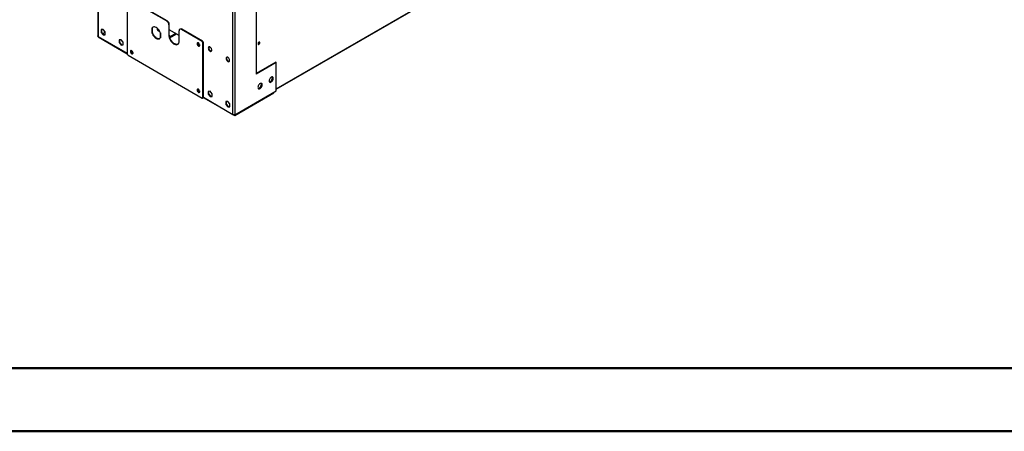
# Model space of a CAD drawing. Units: millimetres. Extents: x 2 to 4202, y -3 to 5937.
# Drawn here: x 1456 to 3020, y -3 to 650 of the extents above; entities that cross this region are included whole.
import ezdxf

# ---------------------------------------------------------------- set-up
doc = ezdxf.new("R2010")
doc.units = ezdxf.units.MM
doc.header["$LTSCALE"] = 20

msp = doc.modelspace()

# ---------------------------------------------------------------- linework, layer by layer
at = {"color": 8, "linetype": 'Continuous', "lineweight": 25}
for p, q in [((1863.361, 540.433), (2904.778, 1141.63)), ((1580.518, 980.084), (1580.518, 623.707)), ((1703.917, 628.408), (1694.124, 622.755)), ((1694.55, 621.368), (1705.332, 627.592)), ((1580.518, 623.707), (1626.834, 596.969)), ((1747.749, 527.166), (1794.772, 500.021))]:
    msp.add_line(p, q, dxfattribs=at)
at = {"color": 7, "linetype": 'Continuous', "lineweight": 25}
for p, q in [((1863.361, 539.757), (2904.778, 1140.954)), ((1794.772, 500.021), (1794.772, 1060.984)), ((1797.6, 1061.223), (1797.6, 499.782)), ((1579.932, 981.229), (1579.932, 624.282)), ((1831.541, 688.643), (1831.541, 563.789)), ((1626.834, 682.706), (1626.834, 596.153)), ((1689.413, 648.213), (1628.248, 683.523)), ((1690.12, 648.621), (1628.955, 683.931)), ((1689.413, 648.213), (1690.12, 648.621)), ((1693.655, 642.498), (1692.948, 642.089)), ((1692.948, 642.089), (1692.948, 625.759)), ((1693.655, 626.167), (1693.655, 642.498)), ((1588.65, 634.734), (1585.433, 634.446)), ((1585.433, 634.446), (1585.433, 630.156)), ((1586.14, 630.564), (1585.433, 630.156)), ((1585.433, 630.156), (1588.65, 626.154)), ((1586.14, 634.509), (1586.14, 630.564)), ((1586.14, 630.564), (1589.357, 626.562)), ((1588.078, 628.153), (1591.867, 630.34)), ((1591.867, 630.731), (1588.65, 634.734)), ((1589.357, 626.562), (1588.65, 626.154)), ((1588.65, 626.154), (1591.867, 626.441)), ((1589.357, 626.562), (1591.867, 626.786)), ((1591.867, 626.441), (1591.867, 630.731)), ((1666.078, 636.757), (1666.785, 637.165)), ((1666.078, 636.757), (1666.078, 629.453)), ((1666.078, 629.453), (1666.785, 629.861)), ((1666.785, 629.861), (1666.785, 637.165)), ((1679.437, 629.225), (1679.437, 621.561)), ((1679.513, 621.697), (1679.513, 629.001)), ((1692.948, 625.759), (1693.655, 626.167)), ((1709.212, 625.352), (1693.655, 634.332)), ((1709.212, 616.37), (1709.212, 632.701)), ((1710.954, 635.398), (1710.247, 634.99)), ((1713.454, 635.151), (1712.747, 634.742)), ((1745.628, 615.761), (1712.747, 634.742)), ((1746.335, 616.169), (1713.454, 635.151)), ((1580.829, 622.851), (1626.834, 596.293)), ((1616.934, 618.406), (1613.717, 618.118)), ((1613.717, 618.118), (1613.717, 613.828)), ((1614.424, 614.236), (1613.717, 613.828)), ((1613.717, 613.828), (1616.934, 609.826)), ((1614.424, 618.181), (1614.424, 614.236)), ((1614.424, 614.236), (1617.641, 610.234)), ((1620.152, 614.403), (1616.934, 618.406)), ((1617.641, 610.234), (1616.934, 609.826)), ((1617.641, 610.234), (1620.152, 610.458)), ((1620.152, 610.113), (1620.152, 614.403)), ((1738.813, 613.162), (1738.62, 613.051)), ((1739.118, 613.596), (1738.813, 613.162)), ((1738.813, 613.162), (1740.099, 609.848)), ((1745.628, 615.761), (1746.335, 616.169)), ((1747.749, 613.72), (1747.042, 613.311)), ((1747.042, 526.758), (1747.042, 613.311)), ((1747.749, 527.166), (1747.749, 613.72)), ((1616.934, 609.826), (1620.152, 610.113)), ((1632.747, 600.904), (1632.554, 600.793)), ((1633.052, 601.338), (1632.747, 600.904)), ((1632.747, 600.904), (1634.033, 597.59)), ((1634.033, 597.59), (1633.658, 597.374)), ((1634.033, 597.59), (1635.864, 596.533)), ((1740.099, 609.848), (1739.724, 609.632)), ((1740.099, 609.848), (1741.93, 608.791)), ((1628.248, 593.703), (1745.628, 525.941)), ((1862.654, 582.567), (1831.541, 564.606)), ((1863.361, 582.159), (1831.541, 563.789)), ((1862.654, 582.567), (1863.361, 582.159)), ((1863.361, 537.249), (1863.361, 582.159)), ((1838.273, 543.056), (1840.13, 547.844)), ((1840.13, 547.844), (1839.168, 549.213)), ((1840.391, 548.071), (1839.596, 549.202)), ((1840.13, 547.844), (1840.46, 547.654)), ((1852.673, 551.37), (1855.95, 553.262)), ((1853.836, 551.224), (1855.764, 552.338)), ((1855.95, 553.262), (1857.808, 558.049)), ((1855.95, 553.262), (1856.396, 553.005)), ((1857.808, 558.049), (1856.846, 559.418)), ((1857.104, 554.004), (1858.068, 556.49)), ((1858.068, 558.276), (1857.274, 559.407)), ((1857.808, 558.049), (1858.137, 557.859)), ((1738.813, 539.674), (1738.62, 539.562)), ((1739.118, 540.108), (1738.813, 539.674)), ((1738.813, 539.674), (1740.099, 536.359)), ((1740.099, 536.359), (1739.724, 536.143)), ((1740.099, 536.359), (1741.93, 535.302)), ((1758.356, 536.765), (1755.138, 536.477)), ((1755.138, 536.477), (1755.138, 532.187)), ((1755.845, 532.595), (1755.138, 532.187)), ((1755.138, 532.187), (1758.356, 528.185)), ((1755.845, 536.54), (1755.845, 532.595)), ((1755.845, 532.595), (1759.063, 528.593)), ((1761.573, 532.763), (1758.356, 536.765)), ((1761.573, 528.472), (1761.573, 532.763)), ((1797.6, 499.286), (1863.361, 537.249)), ((1797.6, 499.204), (1859.472, 534.922)), ((1797.6, 498.388), (1859.472, 534.106)), ((1834.996, 541.165), (1838.273, 543.056)), ((1836.158, 541.019), (1838.087, 542.133)), ((1838.273, 543.056), (1838.718, 542.799)), ((1839.426, 543.799), (1840.391, 546.285)), ((1859.472, 534.922), (1859.401, 534.963)), ((1859.472, 534.106), (1859.472, 534.922)), ((1746.628, 525.842), (1747.335, 526.251)), ((1747.042, 526.758), (1747.749, 527.166)), ((1747.622, 526.563), (1795.395, 498.984)), ((1759.063, 528.593), (1758.356, 528.185)), ((1758.356, 528.185), (1761.573, 528.472)), ((1759.063, 528.593), (1761.573, 528.817)), ((1786.64, 520.437), (1783.423, 520.149)), ((1783.423, 520.149), (1783.423, 515.859)), ((1784.13, 516.267), (1783.423, 515.859)), ((1784.13, 520.212), (1784.13, 516.267)), ((1784.13, 516.267), (1787.347, 512.265)), ((1789.857, 516.434), (1786.64, 520.437)), ((1789.857, 512.144), (1789.857, 516.434)), ((1783.423, 515.859), (1786.64, 511.857)), ((1787.347, 512.265), (1786.64, 511.857)), ((1786.64, 511.857), (1789.857, 512.144)), ((1787.347, 512.265), (1789.857, 512.489)), ((1796.393, 499.085), (1796.393, 499.571)), ((1796.393, 499.085), (1797.6, 498.388)), ((1796.931, 499.59), (1797.6, 499.204)), ((1797.031, 499.614), (1797.6, 499.286)), ((1797.6, 499.782), (1797.6, 499.286)), ((1797.6, 498.388), (1797.6, 499.204))]:
    msp.add_line(p, q, dxfattribs=at)
at = {"color": 7, "linetype": 'Continuous', "lineweight": 50}
for p, q in [((101.584, 97.049), (4101.584, 97.049)), ((1.584, -2.951), (4201.584, -2.951))]:
    msp.add_line(p, q, dxfattribs=at)
at = {"color": 7, "linetype": 'Continuous', "lineweight": 25, "flags": 128}
for points in [[(1679.513, 629.001), (1678.802, 630.8), (1677.878, 632.544), (1676.773, 634.17), (1675.528, 635.621), (1674.187, 636.846), (1672.796, 637.801), (1671.405, 638.452), (1670.063, 638.776), (1668.818, 638.763), (1667.714, 638.411), (1666.79, 637.735), (1666.078, 636.757)], [(1666.078, 629.453), (1666.79, 627.654), (1667.714, 625.91), (1668.818, 624.284), (1670.063, 622.833), (1671.405, 621.608), (1672.796, 620.653), (1674.187, 620.002), (1675.528, 619.678), (1676.773, 619.691), (1677.878, 620.043), (1678.802, 620.719), (1679.513, 621.697)], [(1666.785, 637.165), (1667.497, 638.143), (1667.912, 638.504)], [(1678.387, 620.358), (1677.481, 620.1), (1676.236, 620.086), (1674.894, 620.41), (1673.503, 621.062), (1672.112, 622.016), (1670.77, 623.241), (1669.525, 624.692), (1668.421, 626.318), (1667.497, 628.062), (1666.785, 629.861)], [(1674.983, 636.158), (1674.852, 636.099), (1674.53, 635.729), (1674.417, 635.138), (1674.53, 634.416), (1674.852, 633.674), (1675.334, 633.024), (1675.902, 632.566)], [(1675.178, 635.972), (1675.124, 635.546), (1675.237, 634.824), (1675.559, 634.082), (1676.041, 633.432), (1676.609, 632.974), (1677.177, 632.776), (1677.244, 632.772)], [(1675.902, 632.566), (1676.47, 632.368), (1676.952, 632.462), (1677.274, 632.832), (1677.385, 633.344)], [(1707.172, 611.328), (1706.687, 611.15), (1705.412, 610.974), (1704.012, 611.156), (1702.537, 611.689), (1701.037, 612.555), (1699.562, 613.725), (1698.162, 615.159), (1696.887, 616.808), (1695.778, 618.615), (1694.873, 620.52), (1694.204, 622.458), (1693.794, 624.361), (1693.655, 626.167)], [(1580.518, 623.707), (1580.085, 624.021), (1579.932, 624.403)], [(1580.829, 622.851), (1580.829, 622.851), (1580.574, 623.174), (1580.518, 623.707)], [(1692.948, 625.759), (1693.087, 623.953), (1693.497, 622.049), (1694.166, 620.112), (1695.07, 618.207), (1696.179, 616.4), (1697.455, 614.751), (1698.855, 613.317), (1700.33, 612.147), (1701.83, 611.281), (1703.305, 610.748), (1704.705, 610.566), (1705.98, 610.742), (1707.089, 611.269), (1707.994, 612.13), (1708.663, 613.295), (1709.073, 614.724), (1709.212, 616.37)], [(1739.971, 613.311), (1739.245, 613.582), (1738.607, 613.525), (1738.134, 613.147), (1737.882, 612.493), (1737.882, 611.642), (1738.134, 610.697), (1738.607, 609.772), (1739.245, 608.978), (1739.971, 608.412), (1740.696, 608.14), (1741.334, 608.197), (1741.808, 608.576), (1742.06, 609.23), (1742.06, 610.081), (1741.808, 611.025), (1741.334, 611.951), (1740.696, 612.744), (1739.971, 613.311)], [(1741.782, 608.54), (1741.403, 608.549), (1740.678, 608.82), (1739.952, 609.386), (1739.314, 610.18), (1738.841, 611.105), (1738.589, 612.05), (1738.589, 612.901), (1738.841, 613.555), (1738.867, 613.59)], [(1836.062, 611.145), (1836.63, 611.604), (1837.112, 612.254), (1837.433, 612.996), (1837.547, 613.717), (1837.433, 614.308), (1837.112, 614.679), (1836.63, 614.772), (1836.062, 614.575), (1835.493, 614.116), (1835.012, 613.466), (1834.69, 612.724), (1834.577, 612.003), (1834.69, 611.412), (1835.012, 611.041), (1835.493, 610.948), (1836.062, 611.145)], [(1633.905, 601.053), (1633.179, 601.324), (1632.541, 601.267), (1632.068, 600.888), (1631.816, 600.234), (1631.816, 599.384), (1632.068, 598.439), (1632.541, 597.514), (1633.179, 596.72), (1633.905, 596.153), (1634.63, 595.882), (1635.268, 595.939), (1635.742, 596.318), (1635.994, 596.972), (1635.994, 597.822), (1635.742, 598.767), (1635.268, 599.692), (1634.63, 600.486), (1633.905, 601.053)], [(1635.716, 596.282), (1635.337, 596.291), (1634.612, 596.562), (1633.886, 597.128), (1633.248, 597.922), (1632.775, 598.847), (1632.523, 599.792), (1632.523, 600.643), (1632.775, 601.297), (1632.801, 601.332)], [(1755.527, 605.147), (1755.653, 604.111), (1756.019, 603.023), (1756.592, 601.978), (1757.322, 601.07), (1758.144, 600.379), (1758.985, 599.966), (1759.77, 599.869), (1760.429, 600.095), (1760.904, 600.626), (1761.152, 601.412), (1761.152, 602.386), (1760.904, 603.46), (1760.429, 604.538), (1759.77, 605.526), (1758.985, 606.335), (1758.144, 606.893), (1757.322, 607.151), (1756.592, 607.086), (1756.019, 606.703), (1755.653, 606.037), (1755.527, 605.147)], [(1756.741, 607.128), (1756.514, 606.81), (1756.266, 606.023), (1756.266, 605.05), (1756.514, 603.976), (1756.989, 602.897), (1757.648, 601.91), (1758.433, 601.101), (1759.274, 600.543), (1760.096, 600.285), (1760.677, 600.308)], [(1783.811, 588.819), (1783.937, 587.783), (1784.303, 586.695), (1784.876, 585.65), (1785.606, 584.742), (1786.428, 584.051), (1787.269, 583.638), (1788.054, 583.541), (1788.713, 583.767), (1789.188, 584.297), (1789.437, 585.084), (1789.437, 586.058), (1789.188, 587.132), (1788.713, 588.21), (1788.054, 589.198), (1787.269, 590.007), (1786.428, 590.565), (1785.606, 590.823), (1784.876, 590.757), (1784.303, 590.375), (1783.937, 589.709), (1783.811, 588.819)], [(1785.025, 590.799), (1784.799, 590.482), (1784.55, 589.695), (1784.55, 588.722), (1784.799, 587.648), (1785.274, 586.569), (1785.933, 585.582), (1786.718, 584.773), (1787.558, 584.215), (1788.38, 583.957), (1788.962, 583.98)], [(1834.471, 542.944), (1834.595, 541.969), (1834.96, 541.211), (1835.537, 540.725), (1836.284, 540.547), (1837.146, 540.691), (1838.059, 541.146), (1838.954, 541.878), (1839.766, 542.832), (1840.435, 543.939), (1840.91, 545.116), (1841.157, 546.276), (1841.157, 547.332), (1840.91, 548.207), (1840.435, 548.835), (1839.766, 549.17), (1838.954, 549.187), (1838.059, 548.885), (1837.146, 548.286), (1836.284, 547.435), (1835.537, 546.394), (1834.96, 545.242), (1834.595, 544.062), (1834.471, 542.944)], [(1852.148, 553.149), (1852.273, 552.175), (1852.637, 551.416), (1853.214, 550.93), (1853.962, 550.752), (1854.824, 550.896), (1855.736, 551.351), (1856.632, 552.083), (1857.444, 553.038), (1858.112, 554.144), (1858.588, 555.321), (1858.834, 556.481), (1858.834, 557.537), (1858.588, 558.412), (1858.112, 559.04), (1857.444, 559.375), (1856.632, 559.392), (1855.736, 559.09), (1854.824, 558.491), (1853.962, 557.64), (1853.214, 556.599), (1852.637, 555.447), (1852.273, 554.267), (1852.148, 553.149)], [(1852.805, 551.224), (1852.863, 551.209), (1853.675, 551.192), (1854.571, 551.494), (1855.483, 552.093), (1856.345, 552.945), (1857.092, 553.985), (1857.67, 555.138), (1858.034, 556.317), (1858.159, 557.435)], [(1739.971, 539.822), (1739.245, 540.093), (1738.607, 540.036), (1738.134, 539.658), (1737.882, 539.004), (1737.882, 538.153), (1738.134, 537.208), (1738.607, 536.283), (1739.245, 535.489), (1739.971, 534.923), (1740.696, 534.652), (1741.334, 534.709), (1741.808, 535.087), (1742.06, 535.741), (1742.06, 536.592), (1741.808, 537.537), (1741.334, 538.462), (1740.696, 539.256), (1739.971, 539.822)], [(1740.678, 535.331), (1739.952, 535.898), (1739.314, 536.691), (1738.841, 537.616), (1738.589, 538.561), (1738.589, 539.412), (1738.841, 540.066), (1738.867, 540.102)], [(1741.782, 535.052), (1741.403, 535.06), (1740.678, 535.331)], [(1835.127, 541.019), (1835.185, 541.004), (1835.997, 540.987), (1836.893, 541.289), (1837.806, 541.888), (1838.667, 542.74), (1839.415, 543.78), (1839.992, 544.933), (1840.356, 546.112), (1840.481, 547.23)]]:
    msp.add_lwpolyline(points, dxfattribs=at)
at = {"color": 7, "linetype": 'Continuous', "lineweight": 25}
for centre, radius, start, end in [((1685.272, 641.74), 7.684, 2.605478, 57.394522), ((1685.979, 642.148), 7.684, 2.605478, 57.394522), ((1677.872, 635.444), 2.745, 168.911955, 256.784576), ((1678.947, 636.025), 3.103, 196.53404, 239.773176), ((1711.367, 633.05), 2.184, 50.796715, 189.214037), ((1711.99, 633.106), 2.515, 54.382423, 114.307119), ((1743.971, 613.172), 3.074, 2.605478, 57.394522), ((1744.679, 613.58), 3.074, 2.605478, 57.394522), ((1833.095, 614.572), 3.035, 299.241573, 0.763804), ((1834.156, 613.96), 2.669, 282.186827, 17.818549), ((1629.904, 596.293), 3.074, 182.605478, 237.394522), ((1837.948, 547.44), 2.542, 355.26091, 42.423781), ((1855.625, 557.645), 2.542, 355.26091, 42.42378), ((1746.18, 526.618), 0.873, 230.796715, 9.214037), ((1746.798, 527.045), 0.959, 304.056351, 7.25583), ((1795.826, 499.975), 1.055, 177.500511, 302.490797), ((1796.418, 502.652), 3.104, 237.957583, 292.376056)]:
    msp.add_arc(centre, radius, start, end, dxfattribs=at)

doc.saveas('drawing.dxf')
